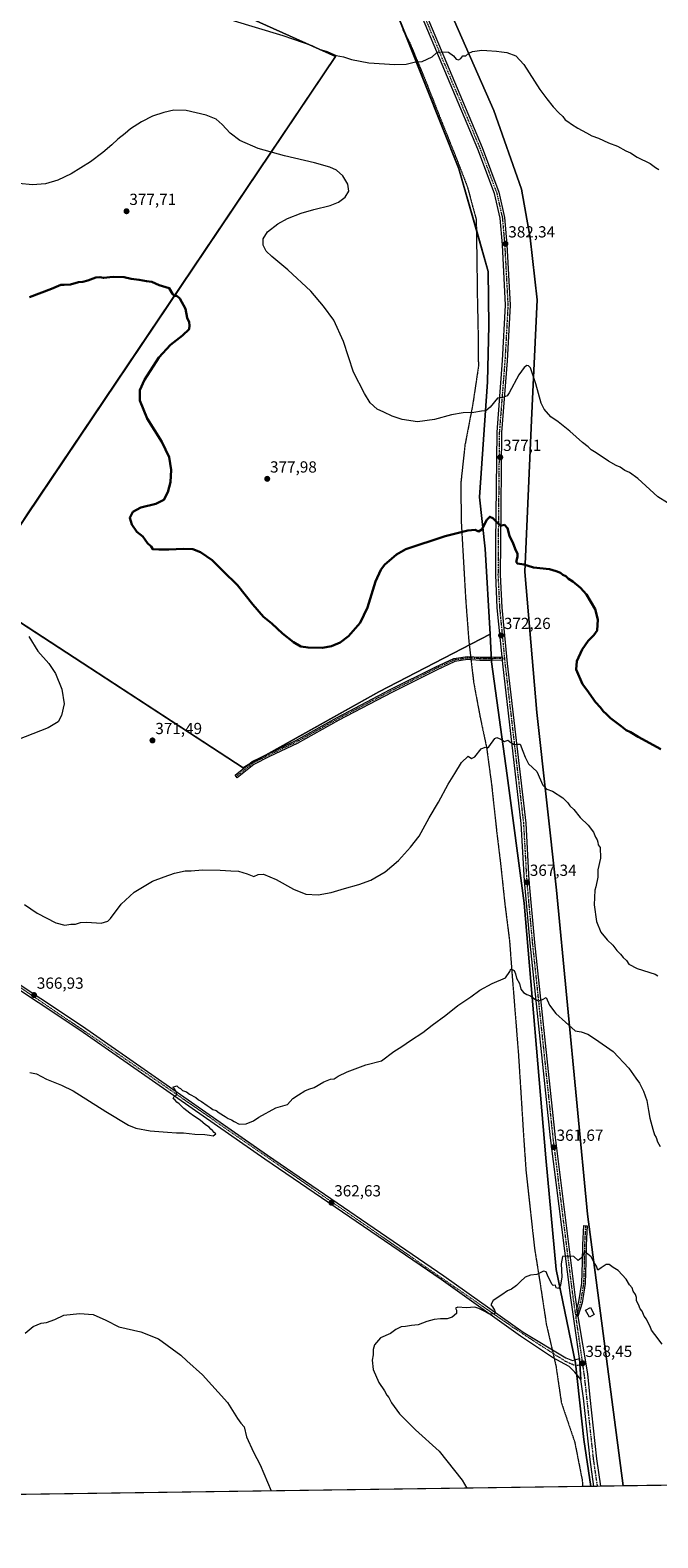
# Model space of a CAD drawing. Units: metres. Extents: x 597895 to 601363, y 4680538 to 4682900.
# Drawn here: x 599835 to 600226, y 4680538 to 4681478 of the extents above; entities that cross this region are included whole.
import ezdxf
from ezdxf.enums import TextEntityAlignment as Align

# ---------------------------------------------------------------- set-up
doc = ezdxf.new("R2010")
doc.units = ezdxf.units.M
doc.header["$MEASUREMENT"] = 0
doc.linetypes.add('TRAZO_Y_PUNTO', pattern=[1, 0.5, -0.25, 0, -0.25])
doc.linetypes.add('TRAZOS2', pattern=[0.375, 0.25, -0.125])
for name, color, linetype, lineweight in [('Camino', 19, 'Continuous', 0), ('Camino Cxs', 19, 'Continuous', 0), ('Camino eje', 39, 'TRAZO_Y_PUNTO', 13), ('Carátula', 7, 'Continuous', 5), ('Comarca CxS', 133, 'Continuous', 0), ('Comunidad Autónoma CxS', 142, 'Continuous', 0), ('Cultivos herbáceos CxS', 92, 'Continuous', 0), ('Cultivos leñosos', 92, 'Continuous', 0), ('Cultivos leñosos CxS', 92, 'Continuous', 0), ('Curva de nivel maestra', 36, 'Continuous', 30), ('Curva de nivel normal', 36, 'Continuous', 0), ('Edificación ligera', 1, 'Continuous', 0), ('Edificación ligera Cxs', 1, 'Continuous', 0), ('Municipio CxS', 142, 'Continuous', 0), ('Pastizal CxS', 92, 'Continuous', 0), ('Pista no pavimentada', 254, 'Continuous', 13), ('Pista no pavimentada Cxs', 254, 'Continuous', 0), ('Pista pavimentada eje', 135, 'TRAZO_Y_PUNTO', 0), ('Provincia CxS', 1, 'Continuous', 0), ('Punto de cota en terreno', 7, 'Continuous', 0), ('Rótulo de punto de cota en terreno', 19, 'Continuous', 0), ('Vía pecuaria eje', 92, 'TRAZOS2', 0)]:
    doc.layers.add(name, color=color, linetype=linetype, lineweight=lineweight)
doc.styles.add('Arial', font='txt', dxfattribs={"height": 0.2})

# ---------------------------------------------------------------- blocks, each defined once
blk = doc.blocks.new('*U153')
at = {"layer": 'Cultivos herbáceos CxS', "color": 92, "linetype": 'Continuous', "lineweight": 0}
blk.add_polyline3d([(599754.89, 4681583.12, 383.44), (600025.61, 4681461.29, 384.88), (599800.67, 4681126.98, 368.78), (599968.07, 4681017.99, 373.39), (600052.67, 4681065.37, 373.31), (600121.95, 4681101.13, 372.15), (600122.92, 4681084.04, 371.53), (600132.62, 4681013.19, 369.48), (600143.23, 4680933.48, 366.89), (600156.67, 4680774.71, 361.39), (600163.14, 4680705.1, 360.14), (600175.17, 4680646.7, 358.57), (600180.38, 4680599.22, 357.69), (600184.77, 4680569.95, 357.24), (599446.4, 4680559.47, 370.13)], dxfattribs=at)
blk = doc.blocks.new('*U157')
at = {"layer": 'Curva de nivel normal', "color": 36, "linetype": 'Continuous', "lineweight": 0}
for points in [[(599834.61, 4681099.72, 370), (599840.24, 4681090.69, 370), (599846.91, 4681083.02, 370), (599851.23, 4681076.68, 370), (599855.18, 4681066.9, 370), (599856.59, 4681057.82, 370), (599854.96, 4681050.5, 370), (599852.77, 4681046.6, 370), (599846.68, 4681042.88, 370), (599827.44, 4681035.27, 370)], [(599831.86, 4680932.79, 370), (599839.76, 4680927.22, 370), (599851.46, 4680921.25, 370), (599856.98, 4680919.91, 370), (599860.66, 4680920.36, 370), (599863.57, 4680920.5, 370), (599866.7, 4680921.49, 370), (599870.76, 4680921.7, 370), (599879.62, 4680921.17, 370), (599883.68, 4680922.37, 370), (599885.43, 4680924.08, 370), (599891.98, 4680932.91, 370), (599900.09, 4680940.43, 370), (599911.58, 4680947.19, 370), (599918.91, 4680949.95, 370), (599925.24, 4680952.35, 370), (599931.9, 4680953.7, 370), (599935.72, 4680953.8, 370), (599942.83, 4680954.37, 370), (599953.68, 4680954.21, 370), (599960.43, 4680953.69, 370), (599965.2, 4680953.48, 370), (599970.57, 4680951.82, 370), (599974.68, 4680950.24, 370), (599977.48, 4680951.45, 370), (599980.7, 4680951.72, 370), (599988.73, 4680948.2, 370), (599999.56, 4680942.19, 370), (600007.18, 4680939.14, 370), (600014.9, 4680938.81, 370), (600022.9, 4680940.18, 370), (600031.23, 4680942.74, 370), (600040.23, 4680945.13, 370), (600047.57, 4680947.96, 370), (600056.57, 4680953.14, 370), (600064.9, 4680960.08, 370), (600072.28, 4680968.5, 370), (600077.66, 4680975.32, 370), (600084.06, 4680986.7, 370), (600089.91, 4680996.61, 370), (600095.85, 4681007.7, 370), (600099.95, 4681014.28, 370), (600104.19, 4681021.15, 370), (600108.32, 4681025.1, 370), (600110.3, 4681023.71, 370), (600112.53, 4681024.77, 370), (600116.41, 4681029.68, 370), (600118.89, 4681030.78, 370), (600120.32, 4681030.45, 370), (600121.22, 4681031.1, 370), (600124.89, 4681036.21, 370), (600126.21, 4681036.72, 370), (600128.56, 4681035.75, 370), (600130.92, 4681034.39, 370), (600133.03, 4681035.12, 370), (600134.92, 4681033.6, 370), (600136.89, 4681032.37, 370), (600138.89, 4681032.62, 370), (600140.79, 4681032.58, 370), (600142.32, 4681028.22, 370), (600143.81, 4681024.5, 370), (600145.81, 4681020.5, 370), (600151.06, 4681015.69, 370), (600154.8, 4681007.01, 370), (600157.31, 4681004.64, 370), (600160.89, 4681003.33, 370), (600167.28, 4680999.24, 370), (600170.33, 4680996.13, 370), (600171.72, 4680994.19, 370), (600174.04, 4680991.84, 370), (600178.18, 4680986.99, 370), (600183.02, 4680982.16, 370), (600186.32, 4680977.8, 370), (600187.74, 4680974.79, 370), (600188.77, 4680973.12, 370), (600189.16, 4680971.58, 370), (600189.22, 4680969.95, 370), (600190.62, 4680968.35, 370), (600190.84, 4680961.7, 370), (600189.14, 4680954.37, 370), (600189.19, 4680949.7, 370), (600187.85, 4680943.7, 370), (600187.13, 4680941.7, 370), (600186.78, 4680932.56, 370), (600188.22, 4680922.12, 370), (600190.95, 4680915.54, 370), (600194.82, 4680910.72, 370), (600198.42, 4680907.34, 370), (600200.95, 4680904, 370), (600203.23, 4680901.66, 370), (600204.89, 4680899.6, 370), (600206.88, 4680897.86, 370), (600208.47, 4680895.6, 370), (600213.53, 4680892.8, 370), (600224.89, 4680889.35, 370), (600226.51, 4680888.21, 370)]]:
    blk.add_polyline3d(points, dxfattribs=at)
blk = doc.blocks.new('*U163')
at = {"layer": 'Curva de nivel normal', "color": 36, "linetype": 'Continuous', "lineweight": 0}
blk.add_polyline3d([(600229.26, 4680658.58, 360), (600224.58, 4680664.67, 360), (600222.6, 4680667.41, 360), (600221.77, 4680669.56, 360), (600220.56, 4680671.55, 360), (600219.52, 4680674.22, 360), (600217.89, 4680676.2, 360), (600216.78, 4680679.15, 360), (600215.54, 4680680.77, 360), (600214.36, 4680683.45, 360), (600213.1, 4680685.6, 360), (600213.13, 4680687.69, 360), (600212.6, 4680689.7, 360), (600211.14, 4680691.63, 360), (600210.49, 4680693.66, 360), (600208.85, 4680695.68, 360), (600206.71, 4680699.2, 360), (600201.69, 4680704.58, 360), (600198.7, 4680706.47, 360), (600196.15, 4680708.22, 360), (600194.37, 4680708.37, 360), (600191.22, 4680706.31, 360), (600189.16, 4680704.74, 360), (600188.23, 4680707.3, 360), (600186.62, 4680709.84, 360), (600184.88, 4680713.13, 360), (600182.9, 4680714.84, 360), (600180.91, 4680716.29, 360), (600178.98, 4680712.41, 360), (600176.91, 4680710.8, 360), (600174.22, 4680713.32, 360), (600169.56, 4680713.59, 360), (600167.07, 4680713.3, 360), (600166.29, 4680708.79, 360), (600166.58, 4680700.55, 360), (600165.92, 4680695.32, 360), (600164.68, 4680693.43, 360), (600163.04, 4680693.76, 360), (600162.65, 4680695.35, 360), (600161.19, 4680695.15, 360), (600160.35, 4680696.04, 360), (600157.66, 4680701.71, 360), (600156.95, 4680703.81, 360), (600155.31, 4680704.14, 360), (600151.06, 4680701.99, 360), (600147.07, 4680701.72, 360), (600143.89, 4680700.49, 360), (600140.87, 4680697.8, 360), (600138.51, 4680695.18, 360), (600135.22, 4680692.96, 360), (600132.75, 4680691.85, 360), (600129.34, 4680689.47, 360), (600123.93, 4680685.9, 360), (600122.34, 4680683.16, 360), (600123.38, 4680681.88, 360), (600124.73, 4680679.8, 360), (600125.27, 4680677.95, 360), (600124.29, 4680677.27, 360), (600121.26, 4680677.65, 360), (600119, 4680678.82, 360), (600114.97, 4680680.8, 360), (600112.35, 4680681.72, 360), (600106.95, 4680681.36, 360), (600101.76, 4680681.73, 360), (600100.44, 4680681, 360), (600101.11, 4680679.81, 360), (600101.05, 4680677.66, 360), (600098.35, 4680675.38, 360), (600095.17, 4680674.49, 360), (600091.05, 4680674.52, 360), (600087.14, 4680674, 360), (600082.62, 4680672.68, 360), (600077.23, 4680670.78, 360), (600072.9, 4680670.32, 360), (600069.23, 4680669.56, 360), (600066.57, 4680669.42, 360), (600063.23, 4680667.7, 360), (600059.9, 4680665.39, 360), (600053.65, 4680662.55, 360), (600049.9, 4680658.28, 360), (600049.05, 4680655.39, 360), (600049.05, 4680651.95, 360), (600048.44, 4680648.65, 360), (600049.02, 4680642.95, 360), (600052.72, 4680634.65, 360), (600056.08, 4680629.57, 360), (600057.71, 4680626.86, 360), (600058.95, 4680625.44, 360), (600060.54, 4680622.06, 360), (600065.54, 4680615.17, 360), (600075.54, 4680605.19, 360), (600090.25, 4680591.94, 360), (600104.49, 4680573.79, 360), (600107.41, 4680568.85, 360)], dxfattribs=at)
blk = doc.blocks.new('*U165')
at = {"layer": 'Curva de nivel normal', "color": 36, "linetype": 'Continuous', "lineweight": 0}
blk.add_polyline3d([(599832.24, 4680665.52, 365), (599837.24, 4680669.72, 365), (599842.24, 4680671.79, 365), (599845.58, 4680672.14, 365), (599850.84, 4680673.98, 365), (599856.3, 4680676.65, 365), (599866.07, 4680677.8, 365), (599874.62, 4680677.16, 365), (599882.62, 4680673.64, 365), (599890.61, 4680669.42, 365), (599904.33, 4680666.29, 365), (599915.38, 4680661.91, 365), (599929.32, 4680651.71, 365), (599933.02, 4680648.23, 365), (599942.8, 4680639.52, 365), (599958.42, 4680622.22, 365), (599964.54, 4680612.39, 365), (599966.64, 4680609.39, 365), (599968.75, 4680607.21, 365), (599970.07, 4680600.84, 365), (599974.46, 4680591.28, 365), (599978.74, 4680583.44, 365), (599985.63, 4680567.12, 365)], dxfattribs=at)
blk = doc.blocks.new('*U166')
at = {"layer": 'Curva de nivel normal', "color": 36, "linetype": 'Continuous', "lineweight": 0}
blk.add_polyline3d([(599835.19, 4680827.99, 365), (599839.33, 4680827.13, 365), (599845.64, 4680823.78, 365), (599854.84, 4680820.13, 365), (599862.25, 4680816.66, 365), (599882.47, 4680803.71, 365), (599896.59, 4680795.14, 365), (599901.26, 4680793.27, 365), (599910.1, 4680791.57, 365), (599921, 4680790.84, 365), (599926.65, 4680790.31, 365), (599930.93, 4680790.45, 365), (599937.98, 4680789.45, 365), (599944.12, 4680789.44, 365), (599947.03, 4680788.87, 365), (599949.42, 4680788.57, 365), (599951.13, 4680789.68, 365), (599949.93, 4680790.63, 365), (599949.03, 4680791.84, 365), (599947.92, 4680792.73, 365), (599946.83, 4680793.84, 365), (599944.7, 4680795.34, 365), (599941.23, 4680798.25, 365), (599937.08, 4680800.89, 365), (599934.92, 4680802.73, 365), (599931.12, 4680805.59, 365), (599928.24, 4680808.38, 365), (599926.74, 4680809.54, 365), (599925.81, 4680810.76, 365), (599924.49, 4680811.81, 365), (599925.09, 4680813, 365), (599926.58, 4680813.95, 365), (599926.64, 4680815.77, 365), (599925.36, 4680817.82, 365), (599924.27, 4680818.87, 365), (599926.7, 4680819.64, 365), (599927.84, 4680818.64, 365), (599929.12, 4680817.92, 365), (599930.39, 4680816.86, 365), (599932.74, 4680815.88, 365), (599934.68, 4680814.49, 365), (599938.52, 4680812.32, 365), (599940.22, 4680811.02, 365), (599942.14, 4680809.95, 365), (599945.63, 4680807.44, 365), (599947.59, 4680806.22, 365), (599949.13, 4680804.9, 365), (599951.26, 4680804.23, 365), (599953.12, 4680802.93, 365), (599956.83, 4680800.64, 365), (599958.69, 4680799.34, 365), (599960.75, 4680798.56, 365), (599962.48, 4680797.45, 365), (599965.53, 4680795.8, 365), (599970, 4680796.02, 365), (599974.43, 4680797.76, 365), (599977.9, 4680800.22, 365), (599988.52, 4680805.95, 365), (599995.64, 4680808.02, 365), (599999.13, 4680811.75, 365), (600002.5, 4680814.03, 365), (600006.47, 4680816.56, 365), (600009.03, 4680817.59, 365), (600012.43, 4680818.54, 365), (600018.37, 4680822.1, 365), (600022.57, 4680823.92, 365), (600024.9, 4680824.14, 365), (600027.23, 4680825.71, 365), (600032.9, 4680828.38, 365), (600044.57, 4680832.71, 365), (600054.23, 4680835.27, 365), (600061.9, 4680841, 365), (600067, 4680844.28, 365), (600072.3, 4680847.98, 365), (600079.99, 4680852.84, 365), (600085.89, 4680857.45, 365), (600094.29, 4680863.81, 365), (600101.84, 4680869.73, 365), (600109.96, 4680875.14, 365), (600115.56, 4680879.3, 365), (600123.22, 4680883.44, 365), (600131.46, 4680887.02, 365), (600134.18, 4680891.03, 365), (600134.95, 4680892.53, 365), (600136.93, 4680891.57, 365), (600137.77, 4680889.56, 365), (600138.43, 4680886.76, 365), (600140.26, 4680883.55, 365), (600141.06, 4680880.03, 365), (600142.86, 4680877.82, 365), (600144.89, 4680876.62, 365), (600147.22, 4680875.78, 365), (600150.38, 4680873.38, 365), (600152.18, 4680872.76, 365), (600154.71, 4680873.58, 365), (600156.86, 4680874.66, 365), (600158.96, 4680869.89, 365), (600162.89, 4680864.79, 365), (600174.91, 4680853.99, 365), (600178.79, 4680853.25, 365), (600182.82, 4680851.81, 365), (600187.56, 4680848.77, 365), (600198.64, 4680841.17, 365), (600208.47, 4680830.76, 365), (600212.76, 4680824.44, 365), (600215.09, 4680821.24, 365), (600217.58, 4680816.4, 365), (600219.63, 4680810.45, 365), (600220.76, 4680804.36, 365), (600221.4, 4680799.51, 365), (600223.42, 4680792.7, 365), (600224.33, 4680789.21, 365), (600225.38, 4680787.44, 365), (600226.28, 4680784.79, 365), (600227.88, 4680781.84, 365)], dxfattribs=at)
blk = doc.blocks.new('*U169')
at = {"layer": 'Curva de nivel maestra', "color": 36, "linetype": 'Continuous', "lineweight": 30}
blk.add_polyline3d([(599835.03, 4681311.34, 375), (599848.58, 4681316.43, 375), (599854.44, 4681319.09, 375), (599856.56, 4681318.98, 375), (599860.52, 4681319.28, 375), (599865.55, 4681320.64, 375), (599868.12, 4681320.84, 375), (599871.4, 4681321.74, 375), (599876.24, 4681323.64, 375), (599878.78, 4681323.83, 375), (599881.08, 4681323.33, 375), (599887.12, 4681324.01, 375), (599894.04, 4681323.73, 375), (599898.21, 4681322.67, 375), (599903.29, 4681322.05, 375), (599907.86, 4681321.23, 375), (599911.12, 4681320.79, 375), (599915.66, 4681318.87, 375), (599922.08, 4681316.98, 375), (599923.99, 4681313.37, 375), (599925.08, 4681312.1, 375), (599926.74, 4681312.06, 375), (599928.54, 4681310.42, 375), (599932.06, 4681304, 375), (599933.23, 4681298.34, 375), (599934.52, 4681295.67, 375), (599934.73, 4681293.67, 375), (599934.38, 4681291.34, 375), (599930.32, 4681287.34, 375), (599922.8, 4681281.68, 375), (599915.62, 4681273.63, 375), (599906.63, 4681259.82, 375), (599903.64, 4681253.3, 375), (599903.62, 4681246.83, 375), (599908.21, 4681235.6, 375), (599917.43, 4681221.08, 375), (599922.08, 4681211.66, 375), (599923.31, 4681203.68, 375), (599922.78, 4681196.01, 375), (599921.25, 4681189.83, 375), (599918.66, 4681185.07, 375), (599913.58, 4681182.47, 375), (599904.24, 4681180.26, 375), (599899.24, 4681177.46, 375), (599897.47, 4681173.68, 375), (599898.65, 4681169.5, 375), (599901.9, 4681165.11, 375), (599905.58, 4681162.02, 375), (599908.56, 4681158, 375), (599910.87, 4681155.97, 375), (599911.75, 4681154.19, 375), (599915.6, 4681154.03, 375), (599921.84, 4681153.95, 375), (599930.96, 4681154.5, 375), (599936.75, 4681154.19, 375), (599941.59, 4681152.43, 375), (599948.86, 4681147.33, 375), (599955.72, 4681140.57, 375), (599964.47, 4681131.69, 375), (599974.19, 4681119.69, 375), (599980.77, 4681112.14, 375), (599985.99, 4681107.78, 375), (599992.64, 4681101.6, 375), (599999.45, 4681096.24, 375), (600004.13, 4681093.6, 375), (600008.5, 4681092.82, 375), (600017.57, 4681092.74, 375), (600023.23, 4681093.66, 375), (600028.57, 4681096.04, 375), (600033.74, 4681099.96, 375), (600040.96, 4681108.22, 375), (600045.54, 4681117.95, 375), (600050.6, 4681134.08, 375), (600053.95, 4681141.41, 375), (600056.23, 4681144.35, 375), (600063.73, 4681150.8, 375), (600069.54, 4681154.32, 375), (600093.87, 4681162.38, 375), (600108.06, 4681165.88, 375), (600112.56, 4681166.25, 375), (600114.79, 4681165.29, 375), (600116.74, 4681166.5, 375), (600119.94, 4681172.41, 375), (600121.77, 4681174.46, 375), (600123.57, 4681173.61, 375), (600127.31, 4681169.74, 375), (600129.08, 4681168.9, 375), (600130.92, 4681169.35, 375), (600132.84, 4681167.33, 375), (600134.08, 4681162.61, 375), (600136.27, 4681157.69, 375), (600138, 4681153.48, 375), (600139.04, 4681151.55, 375), (600139.1, 4681149.35, 375), (600138.22, 4681146.25, 375), (600139, 4681145.2, 375), (600142.91, 4681144.67, 375), (600149.02, 4681142.75, 375), (600159.01, 4681141.69, 375), (600163.1, 4681140.46, 375), (600165.79, 4681139.5, 375), (600167.35, 4681138.23, 375), (600169.08, 4681137.4, 375), (600170.88, 4681135.81, 375), (600173.54, 4681134.07, 375), (600178.38, 4681130.2, 375), (600182.02, 4681125.87, 375), (600187.42, 4681116.76, 375), (600189.07, 4681110.35, 375), (600188.65, 4681103.48, 375), (600186.59, 4681100.64, 375), (600183, 4681096.98, 375), (600179.41, 4681091.71, 375), (600175.99, 4681084.45, 375), (600175.49, 4681079.2, 375), (600179.54, 4681070.01, 375), (600182.19, 4681066.57, 375), (600187.63, 4681058.76, 375), (600190.74, 4681055.54, 375), (600192.41, 4681053.21, 375), (600194.42, 4681051.42, 375), (600197.07, 4681048.89, 375), (600203.63, 4681043.92, 375), (600206.74, 4681041.45, 375), (600209.35, 4681040.15, 375), (600214.16, 4681037.17, 375), (600228.32, 4681029.63, 375)], dxfattribs=at)
blk = doc.blocks.new('5PATER')
at = {"layer": 'Carátula', "linetype": 'Continuous', "lineweight": 5}
h = blk.add_hatch(color=250, dxfattribs=at)
edge = h.paths.add_edge_path()
edge.add_ellipse((0, 0.01), major_axis=(-1.33, -1.34), ratio=0.999422, start_angle=0, end_angle=360)

msp = doc.modelspace()

# ---------------------------------------------------------------- linework, layer by layer
at = {"layer": 'Camino', "color": 19, "linetype": 'Continuous', "lineweight": 0}
for points in [[(600129.62, 4681085.08, 371.61), (600122.04, 4681084.92, 371.57), (600115.65, 4681084.92, 371.77), (600107.9, 4681085.34, 371.85), (600099.89, 4681084.11, 371.88), (600088.6, 4681078.88, 372.19), (600060.68, 4681064.92, 372.98), (600027.68, 4681047.58, 373.57), (600001.84, 4681033.18, 373.43), (599984.46, 4681024.91, 373.46), (599974.83, 4681020.09, 373.44), (599964.33, 4681011.69, 373.13), (599963.08, 4681013.26, 373.2), (599973.74, 4681021.79, 373.51), (599983.59, 4681026.71, 373.5), (600000.92, 4681034.95, 373.48), (600026.73, 4681049.34, 373.61), (600059.77, 4681066.7, 373.05), (600087.73, 4681080.69, 372.24), (600099.3, 4681086.04, 371.92), (600107.8, 4681087.35, 371.87), (600115.71, 4681086.92, 371.8), (600122.02, 4681086.92, 371.63), (600129.43, 4681087.07, 371.66)], [(600129.43, 4681087.07, 371.66), (600129.62, 4681085.08, 371.61)], [(600176.01, 4680680.58, 359.15), (600177.31, 4680684.95, 359.26), (600179.2, 4680696.68, 359.5), (600179.62, 4680709.84, 359.82), (600179.72, 4680720.65, 360.14), (600180.47, 4680732.52, 360.57), (600182.46, 4680732.4, 360.54), (600181.72, 4680720.57, 360.06), (600181.62, 4680709.79, 359.79), (600181.19, 4680696.49, 359.48), (600179.27, 4680684.51, 359.25), (600176.69, 4680675.85, 359.04)], [(600176.69, 4680675.85, 359.04), (600176.01, 4680680.58, 359.15)]]:
    msp.add_polyline3d(points, dxfattribs=at)
at = {"layer": 'Camino Cxs', "color": 19, "linetype": 'Continuous', "lineweight": 0}
for points in [[(600129.43, 4681087.07, 371.66), (600129.62, 4681085.08, 371.61), (600122.04, 4681084.92, 371.57), (600115.65, 4681084.92, 371.77), (600107.9, 4681085.34, 371.85), (600099.89, 4681084.11, 371.88), (600088.6, 4681078.88, 372.19), (600060.68, 4681064.92, 372.98), (600027.68, 4681047.58, 373.57), (600001.84, 4681033.18, 373.43), (599984.46, 4681024.91, 373.46), (599974.83, 4681020.09, 373.44), (599964.33, 4681011.69, 373.13), (599963.08, 4681013.26, 373.2), (599973.74, 4681021.79, 373.51), (599983.59, 4681026.71, 373.5), (600000.92, 4681034.95, 373.48), (600026.73, 4681049.34, 373.61), (600059.77, 4681066.7, 373.05), (600087.73, 4681080.69, 372.24), (600099.3, 4681086.04, 371.92), (600107.8, 4681087.35, 371.87), (600115.71, 4681086.92, 371.8), (600122.02, 4681086.92, 371.63), (600129.43, 4681087.07, 371.66)], [(600176.69, 4680675.85, 359.04), (600176.01, 4680680.58, 359.15), (600177.31, 4680684.95, 359.26), (600179.2, 4680696.68, 359.5), (600179.62, 4680709.84, 359.82), (600179.72, 4680720.65, 360.14), (600180.47, 4680732.52, 360.57), (600182.46, 4680732.4, 360.54), (600181.72, 4680720.57, 360.06), (600181.62, 4680709.79, 359.79), (600181.19, 4680696.49, 359.48), (600179.27, 4680684.51, 359.25), (600176.69, 4680675.85, 359.04)]]:
    msp.add_polyline3d(points, close=True, dxfattribs=at)
at = {"layer": 'Camino eje', "color": 39, "linetype": 'TRAZO_Y_PUNTO', "lineweight": 13}
for points in [[(600130.93, 4681086.1, 371.69), (600122.03, 4681085.92, 371.6), (600115.68, 4681085.92, 371.78), (600107.85, 4681086.35, 371.86), (600099.59, 4681085.08, 371.9), (600088.16, 4681079.78, 372.22), (600060.22, 4681065.81, 373.02), (600027.2, 4681048.46, 373.59), (600001.38, 4681034.06, 373.45), (599984.02, 4681025.81, 373.48), (599974.29, 4681020.94, 373.47), (599963.7, 4681012.47, 373.16)], [(600181.46, 4680732.46, 360.51), (600180.72, 4680720.61, 360.09), (600180.62, 4680709.81, 359.8), (600180.19, 4680696.59, 359.49), (600178.29, 4680684.73, 359.26), (600175.4, 4680675, 359.04)]]:
    msp.add_polyline3d(points, dxfattribs=at)
at = {"layer": 'Comarca CxS', "color": 133, "linetype": 'Continuous', "lineweight": 0}
msp.add_polyline3d([(601363.47, 4680586.68, 276.8), (597927.33, 4680537.91, 393.7), (597895.09, 4682851.05, 392.3), (601330.1, 4682899.82, 279.79), (601363.47, 4680586.68, 276.8)], close=True, dxfattribs=at)
at = {"layer": 'Comunidad Autónoma CxS', "color": 142, "linetype": 'Continuous', "lineweight": 0}
msp.add_polyline3d([(601195.89, 4680584.3, 275.89), (597927.33, 4680537.91, 393.7), (597895.09, 4682851.05, 392.3), (600046.75, 4682881.6, 276.35), (601330.1, 4682899.82, 279.79), (601363.47, 4680586.68, 276.8), (601195.89, 4680584.3, 275.89)], close=True, dxfattribs=at)
at = {"layer": 'Cultivos herbáceos CxS', "color": 92, "linetype": 'Continuous', "lineweight": 0}
for points in [[(600121.95, 4681101.13, 372.15), (600108.99, 4681094.44, 372.16), (600052.67, 4681065.37, 373.31), (599983.91, 4681026.86, 373.49), (599971.17, 4681019.73, 373.44), (599968.07, 4681017.99, 373.39), (599802.7, 4681125.66, 368.73), (599801.65, 4681126.34, 368.79), (599800.67, 4681126.98, 368.78), (599830.81, 4681171.77, 370.4), (599833.81, 4681176.23, 370.46), (600025.6, 4681461.29, 384.88), (599754.89, 4681583.12, 383.44), (599538.93, 4681676.26, 386.02), (599465.13, 4681563.25, 375.92), (599382.23, 4681619.81, 375.12), (599448.93, 4681717.8, 384.42), (599301.25, 4681805.49, 385.17), (599231.68, 4681708.38, 377.4), (599162.46, 4681613.53, 369.31), (599118.82, 4681752.29, 375.25), (599093.57, 4681821.64, 378.05), (599061.27, 4681847.02, 376.73)], [(600121.95, 4681101.13, 372.15), (600108.99, 4681094.44, 372.16), (600052.67, 4681065.37, 373.31), (599983.91, 4681026.86, 373.49), (599971.17, 4681019.73, 373.44), (599968.07, 4681017.99, 373.39), (599802.7, 4681125.66, 368.73), (599801.65, 4681126.34, 368.79), (599800.67, 4681126.98, 368.78), (599830.81, 4681171.77, 370.4), (599833.81, 4681176.23, 370.46), (600025.6, 4681461.29, 384.88), (599754.89, 4681583.12, 383.44), (599538.93, 4681676.26, 386.02), (599465.13, 4681563.25, 375.92), (599382.23, 4681619.81, 375.12), (599448.93, 4681717.8, 384.42), (599301.25, 4681805.49, 385.17), (599231.68, 4681708.38, 377.4), (599162.46, 4681613.53, 369.31), (599118.82, 4681752.29, 375.25), (599093.57, 4681821.64, 378.05), (599061.27, 4681847.02, 376.73)], [(599954.15, 4681706.4, 390.56), (599965.76, 4681684.54, 390.85), (599982.53, 4681645.82, 391.65), (600015.32, 4681588.99, 391.64), (600034.03, 4681551.8, 390.88), (600058.25, 4681501.77, 388.67), (600060.59, 4681496.95, 388.23), (600069.63, 4681474.19, 386.24), (600102.57, 4681391.25, 381.75), (600113.41, 4681353.26, 381.96), (600120.84, 4681327.24, 382.93), (600121.19, 4681293.58, 382.92), (600120.32, 4681258.63, 381.15), (600115.45, 4681186.72, 376.33), (600118.94, 4681154.43, 374.27), (600121.95, 4681101.13, 372.15)], [(600060.59, 4681496.95, 388.23), (600102.57, 4681391.25, 381.75), (600120.84, 4681327.24, 382.93), (600121.19, 4681293.58, 382.92), (600120.32, 4681258.63, 381.15), (600115.45, 4681186.72, 376.33), (600118.94, 4681154.43, 374.27), (600121.95, 4681101.13, 372.15), (600052.67, 4681065.37, 373.31), (599968.07, 4681017.99, 373.39), (599800.67, 4681126.98, 368.78), (600025.61, 4681461.29, 384.88), (599754.89, 4681583.12, 383.44)], [(600184.77, 4680569.95, 357.24), (600180.38, 4680599.22, 357.69), (600175.92, 4680639.89, 358.47), (600175.32, 4680645.32, 358.57), (600175.17, 4680646.7, 358.57), (600174.72, 4680648.88, 358.6), (600163.14, 4680705.1, 360.14), (600156.67, 4680774.71, 361.39), (600143.23, 4680933.48, 366.89), (600132.62, 4681013.2, 369.48), (600122.92, 4681084.04, 371.53), (600122.87, 4681084.94, 371.56), (600122.81, 4681085.94, 371.59), (600122.75, 4681086.94, 371.62), (600121.95, 4681101.13, 372.15)], [(600184.77, 4680569.95, 357.24), (600179.61, 4680569.88, 357.82), (599592.37, 4680561.54, 365.89), (599589.93, 4680561.51, 365.97), (599587.47, 4680561.47, 366.03), (599446.4, 4680559.47, 370.13)]]:
    msp.add_polyline3d(points, dxfattribs=at)
at = {"layer": 'Cultivos leñosos', "color": 92, "linetype": 'Continuous', "lineweight": 0}
for points in [[(600204.81, 4680570.24, 356.78), (600182.59, 4680739.65, 361.05), (600163.31, 4680941.69, 368.39), (600151.16, 4681052.48, 371.84), (600143.53, 4681140.18, 374.53), (600147.7, 4681234.66, 378.77), (600151.21, 4681309.71, 382.08), (600146.89, 4681348.33, 382.71), (600141.56, 4681378.66, 382.99), (600124.23, 4681427.69, 383.86), (600082.03, 4681523.62, 388.6), (600044.94, 4681596.84, 391.91), (599989.53, 4681688.58, 391.46), (599939.88, 4681778.58, 389.81)], [(600824.08, 4680579.02, 360.7), (600819.27, 4680578.96, 360.35), (600817.69, 4680578.93, 360.25), (600816.11, 4680578.91, 360.16), (600282.12, 4680571.33, 359.7), (600279.14, 4680571.29, 359.37), (600276.16, 4680571.25, 359.03), (600204.81, 4680570.24, 356.78)]]:
    msp.add_polyline3d(points, dxfattribs=at)
at = {"layer": 'Cultivos leñosos CxS', "color": 92, "linetype": 'Continuous', "lineweight": 0}
msp.add_polyline3d([(600824.08, 4680579.02, 360.7), (600204.81, 4680570.24, 356.78), (600182.6, 4680739.65, 361.05), (600163.31, 4680941.69, 368.39), (600151.16, 4681052.48, 371.84), (600143.53, 4681140.18, 374.53), (600147.7, 4681234.66, 378.77), (600151.21, 4681309.71, 382.08), (600146.89, 4681348.33, 382.71), (600141.56, 4681378.66, 382.99), (600124.23, 4681427.69, 383.86), (600082.03, 4681523.62, 388.6)], dxfattribs=at)
at = {"layer": 'Curva de nivel normal', "color": 36, "linetype": 'Continuous', "lineweight": 0}
for points in [[(599960.5, 4681484.15, 385), (599992.87, 4681474.37, 385), (600010.83, 4681468.28, 385), (600015.52, 4681465.88, 385), (600020.37, 4681464.46, 385), (600026.13, 4681461.89, 385), (600030.6, 4681461.02, 385), (600035.64, 4681459.4, 385), (600046.31, 4681457.4, 385), (600062.57, 4681456.33, 385), (600069.69, 4681456.55, 385), (600074.66, 4681457.76, 385), (600079.56, 4681458.2, 385), (600085.79, 4681461.17, 385), (600088.28, 4681463.42, 385), (600089.94, 4681464.2, 385), (600095.95, 4681463.98, 385), (600099.18, 4681461.76, 385), (600100.72, 4681459.69, 385), (600102.25, 4681459.22, 385), (600103.68, 4681460.02, 385), (600105.03, 4681461.77, 385), (600106.85, 4681461.8, 385), (600108.72, 4681463.41, 385), (600111, 4681464.48, 385), (600113.85, 4681464.78, 385), (600116.71, 4681465.35, 385), (600119.89, 4681464.98, 385), (600125.89, 4681464.62, 385), (600129, 4681464.17, 385), (600132.31, 4681463.8, 385), (600138.01, 4681461.78, 385), (600142.96, 4681456.34, 385), (600152.91, 4681440.76, 385), (600157.28, 4681434.93, 385), (600161.16, 4681430.02, 385), (600164.78, 4681426.16, 385), (600167.21, 4681423.99, 385), (600168.73, 4681421.84, 385), (600170.44, 4681420.89, 385), (600172.64, 4681419.09, 385), (600176.56, 4681416.64, 385), (600182.1, 4681413.76, 385), (600185.33, 4681411.96, 385), (600189.47, 4681410.43, 385), (600195.79, 4681407.45, 385), (600201.31, 4681405.43, 385), (600206.56, 4681402.61, 385), (600209.44, 4681401.29, 385), (600213.61, 4681398.66, 385), (600221.77, 4681394.55, 385), (600225.08, 4681392.14, 385), (600227.1, 4681390.99, 385)], [(600244.49, 4681175.62, 380), (600226.45, 4681186.84, 380), (600214.04, 4681198.26, 380), (600208.92, 4681202.1, 380), (600206, 4681203.23, 380), (600203.08, 4681205.28, 380), (600200.56, 4681206.39, 380), (600195.83, 4681209.12, 380), (600187.98, 4681214.24, 380), (600184.88, 4681216.11, 380), (600183.04, 4681217.91, 380), (600179.5, 4681220.81, 380), (600171.62, 4681227.79, 380), (600164.37, 4681233.5, 380), (600159.88, 4681236.74, 380), (600155.73, 4681241.58, 380), (600153.77, 4681245.15, 380), (600150.38, 4681257.36, 380), (600147.06, 4681267.18, 380), (600145.94, 4681268.56, 380), (600144.8, 4681268.62, 380), (600143.16, 4681267.42, 380), (600139.96, 4681262.79, 380), (600133.89, 4681251.77, 380), (600132.51, 4681249.79, 380), (600130.56, 4681248.93, 380), (600126.67, 4681248.4, 380), (600122.07, 4681242.81, 380), (600119.28, 4681240.42, 380), (600116.53, 4681240.14, 380), (600111.84, 4681239.36, 380), (600105.13, 4681239.1, 380), (600097.89, 4681237.89, 380), (600087.22, 4681234.96, 380), (600076.8, 4681233.66, 380), (600067.16, 4681235.03, 380), (600060.87, 4681237.08, 380), (600055.7, 4681239.67, 380), (600051.67, 4681241.45, 380), (600047.23, 4681245.34, 380), (600043.77, 4681251.21, 380), (600036.86, 4681264.63, 380), (600030.66, 4681283.77, 380), (600024.68, 4681296.96, 380), (600018.07, 4681305.67, 380), (600010.35, 4681315, 380), (599995.95, 4681328.34, 380), (599985.98, 4681336.67, 380), (599982.51, 4681340, 380), (599980.59, 4681343.67, 380), (599980.6, 4681347.67, 380), (599983.28, 4681352, 380), (599989.6, 4681357.09, 380), (599995.77, 4681360.38, 380), (600004.23, 4681363.64, 380), (600012.07, 4681366.02, 380), (600022.31, 4681368.45, 380), (600027.59, 4681370.49, 380), (600031.7, 4681373.66, 380), (600033.92, 4681377.32, 380), (600033.4, 4681381.84, 380), (600030.28, 4681386.88, 380), (600026.17, 4681390.37, 380), (600022.07, 4681392.38, 380), (600012.53, 4681395.02, 380), (599993.77, 4681399.38, 380), (599977.48, 4681403.98, 380), (599965.92, 4681409.04, 380), (599960.02, 4681413.49, 380), (599955.1, 4681418.98, 380), (599951.26, 4681422.2, 380), (599945, 4681424.76, 380), (599932.58, 4681427.63, 380), (599924.91, 4681427.86, 380), (599918.66, 4681426.48, 380), (599911.6, 4681424.05, 380), (599904.66, 4681420.54, 380), (599897.95, 4681416.2, 380), (599894.49, 4681413.34, 380), (599890, 4681409.8, 380), (599886.28, 4681406.17, 380), (599880.71, 4681401.46, 380), (599872.91, 4681395.67, 380), (599860.91, 4681388.22, 380), (599852.58, 4681384.22, 380), (599844.91, 4681381.96, 380), (599836.92, 4681381.34, 380), (599828.28, 4681382.08, 380)]]:
    msp.add_polyline3d(points, dxfattribs=at)
at = {"layer": 'Edificación ligera', "color": 1, "linetype": 'Continuous', "lineweight": 0}
msp.add_polyline3d([(600186.82, 4680677.1, 361.08), (600183.8, 4680675.44, 360.51), (600181.42, 4680679.82, 360.72), (600184.46, 4680681.46, 361.3), (600186.82, 4680677.1, 361.08)], dxfattribs=at)
at = {"layer": 'Edificación ligera Cxs', "color": 1, "linetype": 'Continuous', "lineweight": 0}
msp.add_polyline3d([(600186.82, 4680677.1, 361.08), (600183.8, 4680675.44, 360.51), (600181.42, 4680679.82, 360.72), (600184.46, 4680681.46, 361.3), (600186.82, 4680677.1, 361.08)], close=True, dxfattribs=at)
at = {"layer": 'Municipio CxS', "color": 142, "linetype": 'Continuous', "lineweight": 0}
msp.add_polyline3d([(601195.89, 4680584.3, 275.89), (597927.33, 4680537.91, 393.7)], dxfattribs=at)
at = {"layer": 'Pastizal CxS', "color": 92, "linetype": 'Continuous', "lineweight": 0}
for points in [[(600204.81, 4680570.24, 356.78), (600182.59, 4680739.65, 361.05), (600163.31, 4680941.69, 368.39), (600151.16, 4681052.48, 371.84), (600143.53, 4681140.18, 374.53), (600147.7, 4681234.66, 378.77), (600151.21, 4681309.71, 382.08), (600146.89, 4681348.33, 382.71), (600141.56, 4681378.66, 382.99), (600124.23, 4681427.69, 383.86), (600082.03, 4681523.62, 388.6), (600044.94, 4681596.84, 391.91), (599989.53, 4681688.58, 391.46), (599939.88, 4681778.58, 389.81)], [(599954.15, 4681706.4, 390.56), (599965.76, 4681684.54, 390.85), (599982.53, 4681645.82, 391.65), (600015.32, 4681588.99, 391.64), (600034.03, 4681551.8, 390.88), (600058.25, 4681501.77, 388.67), (600060.59, 4681496.95, 388.23), (600069.63, 4681474.19, 386.24), (600102.57, 4681391.25, 381.75), (600113.41, 4681353.26, 381.96), (600120.84, 4681327.24, 382.93), (600121.19, 4681293.58, 382.92), (600120.32, 4681258.63, 381.15), (600115.45, 4681186.72, 376.33), (600118.94, 4681154.43, 374.27), (600121.95, 4681101.13, 372.15)], [(600082.03, 4681523.62, 388.6), (600124.23, 4681427.69, 383.86), (600141.56, 4681378.66, 382.99), (600146.89, 4681348.33, 382.71), (600151.21, 4681309.71, 382.08), (600147.7, 4681234.66, 378.77), (600143.53, 4681140.18, 374.53), (600151.16, 4681052.48, 371.84), (600163.31, 4680941.69, 368.39), (600182.6, 4680739.65, 361.05), (600204.81, 4680570.24, 356.78), (600184.77, 4680569.95, 357.24), (600180.38, 4680599.22, 357.69), (600175.17, 4680646.7, 358.57), (600163.14, 4680705.1, 360.14), (600156.67, 4680774.71, 361.39), (600143.23, 4680933.48, 366.89), (600132.62, 4681013.19, 369.48), (600122.92, 4681084.04, 371.53), (600121.95, 4681101.13, 372.15), (600118.94, 4681154.43, 374.27), (600115.45, 4681186.72, 376.33), (600120.32, 4681258.63, 381.15), (600121.19, 4681293.58, 382.92), (600120.84, 4681327.24, 382.93), (600102.57, 4681391.25, 381.75), (600060.59, 4681496.95, 388.23)], [(600184.77, 4680569.95, 357.24), (600180.38, 4680599.22, 357.69), (600175.92, 4680639.89, 358.47), (600175.32, 4680645.32, 358.57), (600175.17, 4680646.7, 358.57), (600174.72, 4680648.88, 358.6), (600163.14, 4680705.1, 360.14), (600156.67, 4680774.71, 361.39), (600143.23, 4680933.48, 366.89), (600132.62, 4681013.2, 369.48), (600122.92, 4681084.04, 371.53), (600122.87, 4681084.94, 371.56), (600122.81, 4681085.94, 371.59), (600122.75, 4681086.94, 371.62), (600121.95, 4681101.13, 372.15)], [(600204.81, 4680570.24, 356.78), (600190.72, 4680570.04, 357.07), (600188.71, 4680570.01, 357.07), (600186.69, 4680569.98, 357.06), (600184.77, 4680569.95, 357.24)]]:
    msp.add_polyline3d(points, dxfattribs=at)
at = {"layer": 'Pista no pavimentada', "color": 254, "linetype": 'Continuous', "lineweight": 13}
for points in [[(600129.43, 4681087.07, 371.66), (600126.45, 4681117.68, 372.89), (600125.47, 4681138.2, 373.63), (600125.6, 4681158.36, 374.48), (600126.3, 4681227.06, 378.15), (600129.79, 4681271.84, 381.22), (600131.66, 4681306.25, 382.74), (600129.64, 4681344.03, 382.28), (600128.22, 4681360.45, 382.21), (600124.73, 4681375.97, 382.26), (600114.37, 4681403.56, 382.55), (600076.55, 4681493.35, 386.71)], [(600079.16, 4681494.37, 386.7), (600116.98, 4681404.6, 382.67), (600127.41, 4681376.78, 382.37), (600130.99, 4681360.88, 382.27), (600132.43, 4681344.23, 382.35), (600134.47, 4681306.25, 382.78), (600132.59, 4681271.66, 381.13), (600129.1, 4681226.94, 378.1), (600128.4, 4681158.33, 374.5), (600128.28, 4681138.25, 373.65), (600129.24, 4681117.89, 372.87), (600132.63, 4681083.05, 371.62), (600144.15, 4680983.45, 368.39), (600146.14, 4680947.59, 367.33), (600149.65, 4680908.99, 366.29), (600162.45, 4680787.5, 361.79), (600174.74, 4680689.43, 359.37), (600176.01, 4680680.58, 359.15)], [(600129.43, 4681087.07, 371.66), (600129.62, 4681085.08, 371.61)], [(600177.61, 4680649.75, 358.51), (600171.96, 4680689.05, 359.38), (600159.67, 4680787.17, 361.79), (600146.86, 4680908.71, 366.29), (600143.35, 4680947.38, 367.28), (600141.36, 4680983.21, 368.39), (600129.85, 4681082.75, 371.55), (600129.62, 4681085.08, 371.61)], [(600178.51, 4680636.54, 358.29), (600174.85, 4680641.27, 358.53), (600171.25, 4680644.66, 358.64), (600160.88, 4680650.27, 358.78), (600140.92, 4680663.64, 359.31), (600091.4, 4680698.86, 360.85), (599981.6, 4680774, 363.45), (599866.26, 4680854.48, 366.34), (599814.14, 4680888.88, 366.97), (599704.06, 4680965.41, 364.88), (599696.33, 4680970.72, 364.77), (599695.74, 4680971.21, 364.78), (599695, 4680971.79, 364.8), (599658.65, 4680996.4, 364.44), (599657.51, 4680997.01, 364.46), (599655.86, 4680996.98, 364.43)], [(599705.18, 4680968.65, 365.19), (599778.02, 4680917.54, 366.57), (599815.82, 4680891.36, 366.92), (599867.94, 4680856.97, 366.35), (599983.31, 4680776.47, 363.51), (600093.11, 4680701.32, 360.81), (600142.54, 4680666.17, 359.34), (600169.24, 4680650.16, 358.81), (600173.3, 4680648.46, 358.65), (600177.61, 4680649.75, 358.51)], [(600176.69, 4680675.85, 359.04), (600176.01, 4680680.58, 359.15)], [(600176.69, 4680675.85, 359.04), (600182.67, 4680640.24, 358.2), (600184.2, 4680625.48, 357.92), (600188.23, 4680587.16, 357.25), (600190.72, 4680570.04, 357.07), (600190.72, 4680570.04, 357.07)], [(600178.51, 4680636.54, 358.29), (600177.61, 4680649.75, 358.51)], [(600178.51, 4680636.54, 358.29), (600177.61, 4680649.75, 358.51)], [(600186.69, 4680569.98, 357.06), (600184.27, 4680586.66, 357.36), (600180.22, 4680625.06, 358.08), (600178.51, 4680636.54, 358.29)], [(600190.72, 4680570.04, 357.07), (600186.69, 4680569.98, 357.06)]]:
    msp.add_polyline3d(points, dxfattribs=at)
at = {"layer": 'Pista no pavimentada Cxs', "color": 254, "linetype": 'Continuous', "lineweight": 0}
for points in [[(600079.16, 4681494.37, 386.7), (600116.98, 4681404.6, 382.67), (600127.41, 4681376.78, 382.37), (600130.99, 4681360.88, 382.27), (600132.43, 4681344.23, 382.35), (600134.47, 4681306.25, 382.78), (600132.59, 4681271.66, 381.13), (600129.1, 4681226.94, 378.1), (600128.4, 4681158.33, 374.5), (600128.28, 4681138.25, 373.65), (600129.24, 4681117.89, 372.87), (600132.63, 4681083.05, 371.62), (600144.15, 4680983.45, 368.39), (600146.14, 4680947.59, 367.33), (600149.65, 4680908.99, 366.29), (600162.45, 4680787.5, 361.79), (600174.74, 4680689.43, 359.37), (600176.01, 4680680.58, 359.15), (600176.69, 4680675.85, 359.04), (600182.67, 4680640.24, 358.2), (600184.2, 4680625.48, 357.92), (600188.23, 4680587.16, 357.25), (600190.72, 4680570.04, 357.07), (600190.72, 4680570.04, 357.07), (600186.69, 4680569.98, 357.06), (600186.69, 4680569.98, 357.06), (600184.27, 4680586.66, 357.36), (600180.22, 4680625.06, 358.08), (600178.51, 4680636.54, 358.29), (600177.61, 4680649.75, 358.51), (600171.96, 4680689.05, 359.38), (600159.67, 4680787.17, 361.79), (600146.86, 4680908.71, 366.29), (600143.35, 4680947.38, 367.28), (600141.36, 4680983.21, 368.39), (600129.85, 4681082.75, 371.55), (600129.62, 4681085.08, 371.61), (600129.43, 4681087.07, 371.66), (600126.45, 4681117.68, 372.89), (600125.47, 4681138.2, 373.63), (600125.6, 4681158.36, 374.48), (600126.3, 4681227.06, 378.15), (600129.79, 4681271.84, 381.22), (600131.66, 4681306.25, 382.74), (600129.64, 4681344.03, 382.28), (600128.22, 4681360.45, 382.21), (600124.73, 4681375.97, 382.26), (600114.37, 4681403.56, 382.55), (600076.55, 4681493.35, 386.71)], [(599815.82, 4680891.36, 366.92), (599867.94, 4680856.97, 366.35), (599983.31, 4680776.47, 363.51), (600093.11, 4680701.32, 360.81), (600142.54, 4680666.17, 359.34), (600169.24, 4680650.16, 358.81), (600173.3, 4680648.46, 358.65), (600177.61, 4680649.75, 358.51), (600178.51, 4680636.54, 358.29), (600174.85, 4680641.27, 358.53), (600171.25, 4680644.66, 358.64), (600160.88, 4680650.27, 358.78), (600140.92, 4680663.64, 359.31), (600091.4, 4680698.86, 360.85), (599981.6, 4680774, 363.45), (599866.26, 4680854.48, 366.34), (599814.14, 4680888.88, 366.97)]]:
    msp.add_polyline3d(points, dxfattribs=at)
at = {"layer": 'Pista pavimentada eje', "color": 135, "linetype": 'TRAZO_Y_PUNTO', "lineweight": 0}
for points in [[(600077.85, 4681493.86, 386.71), (600115.68, 4681404.08, 382.6), (600126.07, 4681376.38, 382.31), (600129.61, 4681360.67, 382.24), (600131.04, 4681344.13, 382.34), (600133.07, 4681306.25, 382.76), (600131.19, 4681271.75, 381.22), (600127.7, 4681227, 378.12), (600127, 4681158.35, 374.52), (600126.88, 4681138.23, 373.66), (600127.85, 4681117.79, 372.88), (600130.93, 4681086.1, 371.69)], [(600130.93, 4681086.1, 371.69), (600131.24, 4681082.9, 371.6), (600142.76, 4680983.33, 368.39), (600144.75, 4680947.49, 367.3), (600148.26, 4680908.85, 366.29), (600161.06, 4680787.34, 361.8), (600173.35, 4680689.24, 359.37), (600175.4, 4680675, 359.04)], [(599695.88, 4680973.01, 365), (599696.56, 4680972.54, 364.99), (599777.17, 4680916.31, 366.52), (599888.78, 4680840.56, 365.81), (600135.37, 4680669.74, 359.52), (600152.37, 4680658.57, 359.14), (600168.82, 4680648.05, 358.77), (600175.17, 4680645.29, 358.57), (600179.55, 4680646.12, 358.41)], [(600175.4, 4680675, 359.04), (600179.55, 4680646.12, 358.41)], [(600179.55, 4680646.12, 358.41), (600180.63, 4680638.56, 358.21), (600186.25, 4680586.91, 357.26), (600188.71, 4680570.01, 357.07)]]:
    msp.add_polyline3d(points, dxfattribs=at)
at = {"layer": 'Provincia CxS', "color": 1, "linetype": 'Continuous', "lineweight": 0}
msp.add_polyline3d([(601195.89, 4680584.3, 275.89), (597927.33, 4680537.91, 393.7), (597895.09, 4682851.05, 392.3), (600046.75, 4682881.6, 276.35), (601330.1, 4682899.82, 279.79), (601363.47, 4680586.68, 276.8), (601195.89, 4680584.3, 275.89)], close=True, dxfattribs=at)
at = {"layer": 'Vía pecuaria eje', "color": 92, "linetype": 'TRAZOS2', "lineweight": 0}
for points in [[(600067.49, 4681478.12, 386.66), (600069.6, 4681474.24, 386.24), (600071.72, 4681470.35, 385.91), (600073.64, 4681465.75, 385.57), (600075.56, 4681461.14, 385.2), (600077.49, 4681456.53, 384.82), (600079.41, 4681451.92, 384.5), (600081.33, 4681447.31, 384.17), (600082.86, 4681443.42, 383.89), (600084.38, 4681439.52, 383.65), (600085.91, 4681435.62, 383.41), (600087.43, 4681431.73, 383.15), (600088.96, 4681427.83, 382.97), (600090.48, 4681423.94, 382.84), (600092.2, 4681419.66, 382.71), (600093.92, 4681415.38, 382.42), (600095.64, 4681411.11, 382.2), (600097.36, 4681406.83, 382.06), (600099.07, 4681402.56, 381.99), (600100.81, 4681398.1, 381.96), (600102.54, 4681393.64, 381.8), (600104.28, 4681389.18, 381.79), (600106.01, 4681384.72, 381.72), (600107.75, 4681380.25, 381.76), (600108.86, 4681376.14, 381.78), (600109.97, 4681372.03, 381.82), (600111.09, 4681367.92, 381.92), (600112.2, 4681363.81, 381.86), (600113.31, 4681359.7, 381.86), (600113.39, 4681354.95, 381.93), (600113.46, 4681350.19, 382.07), (600113.53, 4681345.44, 382.23), (600113.6, 4681340.69, 382.42), (600113.68, 4681335.93, 382.65), (600113.74, 4681331.14, 382.85), (600113.8, 4681326.35, 383), (600113.86, 4681321.56, 383.07), (600113.92, 4681316.76, 383.12), (600113.98, 4681311.97, 383.16), (600114.08, 4681307.34, 383.18), (600114.18, 4681302.71, 383.16), (600114.28, 4681298.07, 383.09), (600114.37, 4681293.44, 382.94), (600114.47, 4681288.81, 382.69), (600114.51, 4681284.63, 382.49), (600114.55, 4681280.45, 382.3), (600114.59, 4681276.27, 382.08), (600114.62, 4681272.09, 381.86), (600114.66, 4681267.92, 381.64), (600113.94, 4681263.11, 381.35), (600113.22, 4681258.3, 381.08), (600112.5, 4681253.5, 380.81), (600111.78, 4681248.69, 380.53), (600111.05, 4681243.89, 380.23), (600110.26, 4681239.76, 380.01), (600109.46, 4681235.62, 379.76), (600108.67, 4681231.49, 379.49), (600107.87, 4681227.36, 379.22), (600107.07, 4681223.22, 378.93), (600106.28, 4681219.09, 378.71), (600105.78, 4681214.48, 378.43), (600105.27, 4681209.88, 378.09), (600104.77, 4681205.27, 377.81), (600104.27, 4681200.66, 377.53), (600103.77, 4681196.05, 377.25), (600103.79, 4681191.42, 376.97), (600103.81, 4681186.79, 376.65), (600103.83, 4681182.16, 376.28), (600103.85, 4681177.53, 375.92), (600103.87, 4681172.9, 375.55), (600104.14, 4681168.19, 375.16), (600104.41, 4681163.49, 374.81), (600104.67, 4681158.78, 374.51), (600104.94, 4681154.08, 374.29), (600105.2, 4681149.37, 374.07), (600105.45, 4681145.01, 373.88), (600105.71, 4681140.64, 373.68), (600105.96, 4681136.28, 373.49), (600106.21, 4681131.92, 373.31), (600106.46, 4681127.55, 373.14), (600106.71, 4681123.19, 372.97), (600107.04, 4681118.87, 372.82), (600107.36, 4681114.56, 372.66), (600107.69, 4681110.25, 372.5), (600108.01, 4681105.93, 372.34), (600108.33, 4681101.62, 372.21), (600108.66, 4681097.31, 372.16), (600109.16, 4681092.98, 372.14), (600109.67, 4681088.64, 371.92), (600109.83, 4681087.24, 371.89)], [(600109.83, 4681087.24, 371.89), (600109.95, 4681086.23, 371.87), (600110.06, 4681085.23, 371.85), (600110.17, 4681084.31, 371.84), (600110.67, 4681079.98, 371.7), (600111.18, 4681075.65, 371.45), (600111.68, 4681071.32, 371.18), (600112.48, 4681067.06, 371.02), (600113.27, 4681062.79, 370.92), (600114.06, 4681058.53, 370.79), (600114.86, 4681054.27, 370.66), (600115.65, 4681050.01, 370.53), (600116.68, 4681045.18, 370.35), (600117.7, 4681040.35, 370.21), (600118.72, 4681035.52, 370.08), (600119.75, 4681030.7, 369.97), (600120.38, 4681026, 369.9), (600121.01, 4681021.3, 369.85), (600121.65, 4681016.6, 369.73), (600122.28, 4681011.9, 369.54), (600122.91, 4681007.2, 369.4), (600123.44, 4681002.29, 369.23), (600123.97, 4680997.38, 368.98), (600124.51, 4680992.47, 368.78), (600125.04, 4680987.56, 368.48), (600125.57, 4680982.64, 368.29), (600126.1, 4680977.73, 368.12), (600126.6, 4680973.62, 368), (600127.1, 4680969.5, 367.88), (600127.6, 4680965.39, 367.74), (600128.09, 4680961.28, 367.59), (600128.59, 4680957.16, 367.42), (600129.08, 4680952.59, 367.2), (600129.56, 4680948.02, 367.07), (600130.04, 4680943.45, 366.96), (600130.52, 4680938.88, 366.79), (600131, 4680934.32, 366.64), (600131.61, 4680929.45, 366.43), (600132.22, 4680924.59, 366.17), (600132.84, 4680919.73, 365.98), (600133.45, 4680914.87, 365.87), (600134.06, 4680910.01, 365.78), (600134.37, 4680905.84, 365.67), (600134.69, 4680901.67, 365.5), (600135, 4680897.5, 365.3), (600135.31, 4680893.33, 365.02), (600135.63, 4680889.17, 364.93), (600135.98, 4680884.79, 364.81), (600136.33, 4680880.42, 364.7), (600136.68, 4680876.05, 364.62), (600137.03, 4680871.67, 364.54), (600137.38, 4680867.3, 364.45), (600137.73, 4680862.93, 364.37), (600138.11, 4680858.16, 364.32), (600138.48, 4680853.39, 364.22), (600138.86, 4680848.62, 364.13), (600139.24, 4680843.86, 363.98), (600139.62, 4680839.09, 363.84), (600139.88, 4680834.92, 363.57), (600140.15, 4680830.75, 363.36), (600140.41, 4680826.58, 363.21), (600140.68, 4680822.4, 363.07), (600140.94, 4680818.23, 362.97), (600141.2, 4680814.06, 362.71), (600141.47, 4680809.75, 362.54), (600141.74, 4680805.44, 362.44), (600142.01, 4680801.13, 362.34), (600142.27, 4680796.82, 362.22), (600142.54, 4680792.51, 362.11), (600142.81, 4680788.2, 361.95), (600143.12, 4680783.82, 361.81), (600143.42, 4680779.44, 361.67), (600143.73, 4680775.07, 361.54), (600144.03, 4680770.69, 361.41), (600144.34, 4680766.32, 361.3), (600144.8, 4680762.17, 361.2), (600145.26, 4680758.02, 361.12), (600145.71, 4680753.87, 361.02), (600146.17, 4680749.72, 360.92), (600146.63, 4680745.57, 360.83), (600147.09, 4680741.42, 360.73), (600147.6, 4680736.8, 360.61), (600148.11, 4680732.18, 360.55), (600148.62, 4680727.57, 360.48), (600149.13, 4680722.95, 360.41), (600149.64, 4680718.33, 360.35), (600150.31, 4680714.13, 360.29), (600150.98, 4680709.93, 360.2), (600151.66, 4680705.73, 360.06), (600152.33, 4680701.53, 359.92), (600153, 4680697.33, 359.82), (600153.67, 4680692.94, 359.67), (600154.34, 4680688.54, 359.56), (600155, 4680684.15, 359.47), (600155.67, 4680679.75, 359.4), (600156.34, 4680675.35, 359.34), (600157, 4680670.96, 359.26), (600158, 4680666.63, 359.19), (600159, 4680662.31, 359.13), (600160, 4680657.98, 359.07), (600160.61, 4680655.34, 359.01), (600161, 4680653.66, 358.97), (600161.16, 4680652.94, 358.93), (600161.91, 4680649.71, 358.76), (600161.99, 4680649.33, 358.74), (600162.99, 4680645.01, 358.65), (600163.66, 4680640.45, 358.64), (600164.33, 4680635.89, 358.65), (600165, 4680631.33, 358.59), (600165.67, 4680626.77, 358.53), (600166.34, 4680622.21, 358.49), (600167.73, 4680618.1, 358.49), (600169.12, 4680613.99, 358.45), (600170.52, 4680609.88, 358.42), (600171.91, 4680605.77, 358.39), (600173.3, 4680601.66, 358.3), (600174.7, 4680597.55, 358.2), (600175.63, 4680592.8, 358.15), (600176.57, 4680588.04, 358.19), (600177.5, 4680583.29, 358.14), (600178.44, 4680578.53, 357.99), (600179.38, 4680573.78, 357.84), (600179.61, 4680569.88, 357.82)]]:
    msp.add_polyline3d(points, dxfattribs=at)

# ---------------------------------------------------------------- block references
at = {"layer": 'Cultivos herbáceos CxS', "color": 92, "linetype": 'Continuous', "lineweight": 0}
msp.add_blockref('*U153', (0, 0), dxfattribs=at)
at = {"layer": 'Curva de nivel maestra', "color": 36, "linetype": 'Continuous', "lineweight": 30}
msp.add_blockref('*U169', (0, 0), dxfattribs=at)
at = {"layer": 'Curva de nivel normal', "color": 36, "linetype": 'Continuous', "lineweight": 0}
for name in ['*U157', '*U166', '*U163', '*U165']:
    msp.add_blockref(name, (0, 0), dxfattribs=at)
at = {"layer": 'Punto de cota en terreno', "linetype": 'Continuous', "lineweight": 0}
for p in [(599895.42, 4681364.85, 377.71), (600131.54, 4681344.58, 382.34), (600128.3, 4681211.51, 377.1), (599983.08, 4681198.04, 377.98), (600128.79, 4681100.48, 372.26), (599911.58, 4681034.99, 371.49), (600144.95, 4680946.62, 367.34), (599837.78, 4680876.25, 366.93), (600161.63, 4680781.45, 361.67), (600023.08, 4680746.8, 362.63), (600179.6, 4680646.71, 358.45)]:
    msp.add_blockref('5PATER', p, dxfattribs=at)

# ---------------------------------------------------------------- texts
at = {"layer": 'Rótulo de punto de cota en terreno', "color": 19, "linetype": 'Continuous', "lineweight": 0, "style": 'Arial'}
for s, p in [('377,71', (599897.18, 4681366.61)), ('382,34', (600133.3, 4681346.34)), ('377,1', (600130.06, 4681213.27)), ('377,98', (599984.84, 4681199.8)), ('372,26', (600130.55, 4681102.24)), ('371,49', (599913.34, 4681036.75)), ('367,34', (600146.71, 4680948.38)), ('366,93', (599839.54, 4680878.01)), ('361,67', (600163.39, 4680783.21)), ('362,63', (600024.84, 4680748.56)), ('358,45', (600181.36, 4680648.47))]:
    msp.add_text(s, height=7, dxfattribs=at).set_placement(p, align=Align.BOTTOM_LEFT)

doc.saveas('drawing.dxf')
